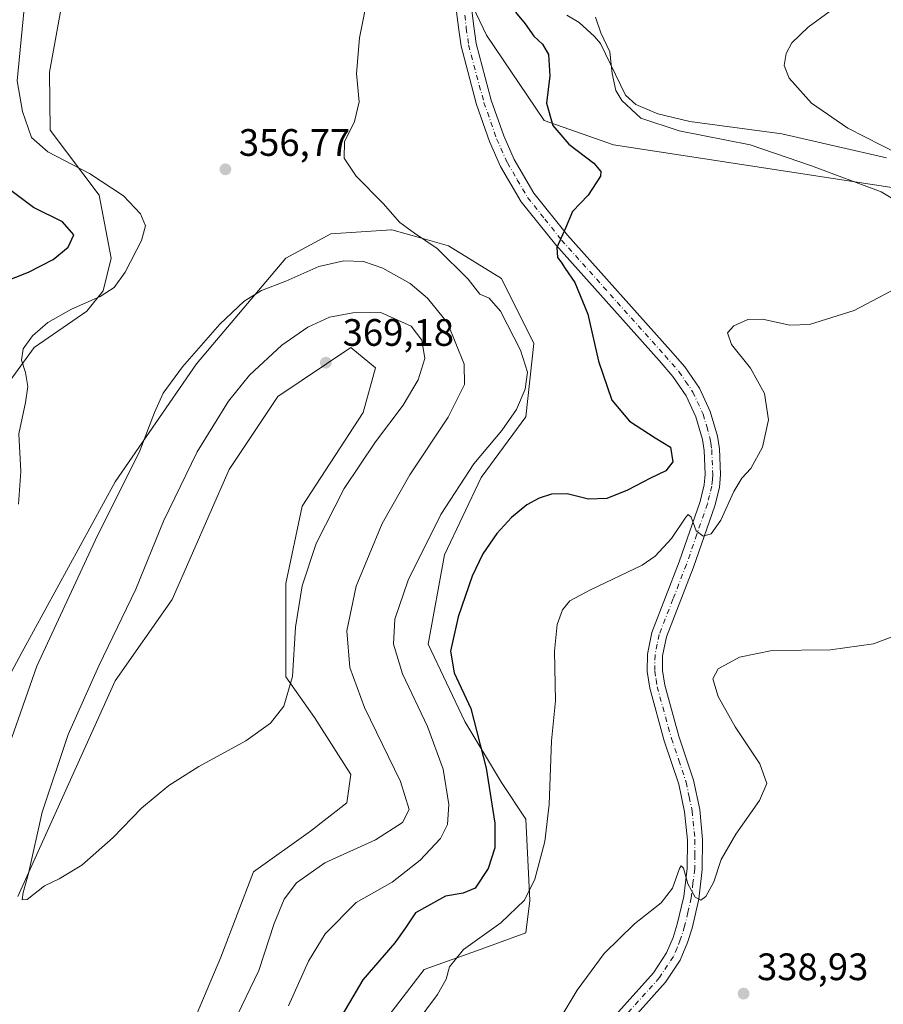
# Model space of a CAD drawing. Units: metres. Extents: x 622381 to 625870, y 4655470 to 4657844.
# Drawn here: x 625425 to 625651, y 4656559 to 4656817 of the extents above; entities that cross this region are included whole.
import ezdxf

# ---------------------------------------------------------------- set-up
doc = ezdxf.new("R2010")
doc.units = ezdxf.units.M
doc.header["$MEASUREMENT"] = 0
doc.linetypes.add('DGN Style 4', pattern=[2.6384748266838614, 1.318413404963828, -0.6592067024819142, 0.001648016756204785, -0.6592067024819142])
for name, color, linetype, lineweight in [('Corriente natural lineal', 142, 'Continuous', 13), ('Cultivos herbáceos CxS', 92, 'Continuous', 0), ('Curva de nivel maestra', 30, 'Continuous', 30), ('Curva de nivel normal', 30, 'Continuous', 0), ('Matorral CxS', 135, 'Continuous', 0), ('Pista pavimentada Cxs', 135, 'Continuous', 0), ('Pista pavimentada eje', 135, 'DGN Style 4', 0), ('Punto de cota en terreno', 7, 'Continuous', 0), ('Rótulo de punto de cota en terreno', 7, 'Continuous', 0), ('Suelo desnudo CxS', 253, 'Continuous', 0)]:
    doc.layers.add(name, color=color, linetype=linetype, lineweight=lineweight)
doc.styles.add('Style-Arial', font='txt')

# ---------------------------------------------------------------- blocks, each defined once
blk = doc.blocks.new('*U5')
at = {"layer": 'Suelo desnudo CxS', "color": 253, "linetype": 'Continuous', "lineweight": 0}
blk.add_polyline3d([(625660.7048000004, 4656771.723099999, 342.8917999999976), (625580.3043000001, 4656784.067500001, 348.0420000000013), (625562.2111000001, 4656790.456499999, 350.2731000000058), (625547.1196999997, 4656812.7611, 351.6073999999935), (625539.9353, 4656827.9057, 352.7145000000019)], dxfattribs=at)
blk = doc.blocks.new('*U10')
at = {"layer": 'Cultivos herbáceos CxS', "color": 92, "linetype": 'Continuous', "lineweight": 0}
for points in [[(625539.9353, 4656827.9057, 352.7145000000019), (625547.1196999997, 4656812.7611, 351.6073999999935), (625562.2111000001, 4656790.456499999, 350.2731000000058), (625580.3043000001, 4656784.067500001, 348.0420000000013), (625660.7048000004, 4656771.723099999, 342.8917999999976)], [(625424.3176999995, 4656587.2017, 364.2654000000039), (625449.8607000001, 4656643.6371, 366.675900000002), (625464.7603000002, 4656664.933700001, 367.8515999999945), (625479.6612999998, 4656699.008500001, 368.2497000000003), (625492.4332999998, 4656718.1753, 367.9726999999984), (625511.5899, 4656730.9529, 368.1557999999932), (625517.9754999997, 4656725.629100001, 368.4496000000072), (625514.7827000003, 4656713.9165, 367.9910999999993), (625498.8189000003, 4656689.424699999, 367.4994000000006), (625494.5608999999, 4656669.193499999, 366.5774999999995), (625494.5608999999, 4656644.701900001, 365.3754999999946), (625502.0109999999, 4656634.054099999, 364.0574000000051), (625511.5899, 4656619.1461, 362.9756999999955), (625510.5257000001, 4656611.692100001, 362.9532000000036), (625500.9467000002, 4656604.238700001, 362.7740000000049), (625486.0469000004, 4656593.590100001, 362.6662999999971), (625477.5323000001, 4656571.228499999, 362.0872999999993), (625465.8251999998, 4656543.543299999, 361.1073999999935), (625454.1173, 4656522.2465, 360.0149999999995), (625440.2816000005, 4656503.0789, 358.9257000000071), (625426.4457, 4656494.5615, 358.5844999999972), (625400.9029000001, 4656477.5241, 359.1141999999964)], [(625516.9115000004, 4656549.9319, 347.3864999999932), (625530.7472999999, 4656568.033500001, 346.9833999999973), (625545.6481, 4656573.357100001, 344.9749000000011), (625557.3548999998, 4656577.616900001, 344.0185999999958), (625558.4187000003, 4656586.135299999, 345.6116999999941), (625557.3548999998, 4656607.4321, 346.648199999996), (625550.9693, 4656617.016100001, 348.752999999997), (625541.3903000001, 4656632.9879, 351.1220999999932), (625531.8113000002, 4656653.2205, 352.0100999999996), (625536.0695000002, 4656676.6459, 353.1168000000035), (625545.6485000001, 4656696.878500001, 353.9731999999931), (625557.3552999999, 4656712.850099999, 354.5328000000009), (625559.4841, 4656732.017700001, 353.7206000000006), (625550.9694999997, 4656749.055299999, 353.0531000000047), (625537.1335000005, 4656757.573100001, 353.8986000000005), (625529.8075000001, 4656759.6677, 355.0571000000054), (625522.3180999998, 4656761.8091, 355.5158999999985), (625522.2339000005, 4656761.833100001, 355.5184000000008), (625506.2692999998, 4656760.768100001, 357.399900000004), (625494.5610999997, 4656754.3793, 358.7136000000028), (625471.1470999997, 4656726.6941, 360.2416999999987), (625449.8607000001, 4656695.813899999, 359.2991999999941), (625425.3821, 4656651.0911, 358.1279000000068), (625393.4533000002, 4656591.4605, 353.7801000000036)], [(625416.8680999996, 4656714.980699999, 353.7134999999981), (625428.5751, 4656730.953299999, 355.1934000000037), (625442.4105000002, 4656740.536900001, 355.0222000000067), (625446.6675000006, 4656745.861099999, 354.4130000000005), (625448.7971000001, 4656754.3795, 353.5972000000039), (625445.6047, 4656770.884500001, 354.206600000005), (625432.8331000004, 4656787.9211, 357.6949000000022), (625432.6388999998, 4656803.1447, 358.3068999999959), (625437.3273, 4656829.1439, 358.8913999999932)]]:
    blk.add_polyline3d(points, dxfattribs=at)
blk = doc.blocks.new('5PATER')
at = {"layer": 'Punto de cota en terreno', "linetype": 'Continuous', "lineweight": 0}
h = blk.add_hatch(color=51, dxfattribs=at)
edge = h.paths.add_edge_path()
edge.add_ellipse((0, 0), major_axis=(-0.1095731443231308, -0.1110710700762829), ratio=0.9994222409660322, start_angle=0, end_angle=360)

msp = doc.modelspace()

# ---------------------------------------------------------------- linework, layer by layer
at = {"layer": 'Corriente natural lineal', "color": 142, "linetype": 'Continuous', "lineweight": 13}
msp.add_polyline3d([(625568.1501000002, 4656818.0601, 346.8576999999932), (625571.3300999999, 4656816.120100001, 346.415399999998), (625575.4001000002, 4656812.460100001, 345.7985000000044), (625576.9401000004, 4656810.640100001, 345.6719000000012), (625583.4801000003, 4656797.050100001, 344.8788999999961), (625586.1801000005, 4656794.640100001, 344.7041000000027), (625592.0000999998, 4656792.170100001, 344.1306999999942), (625600.3501000004, 4656790.200099999, 343.8022000000055), (625624.4401000004, 4656786.9901, 342.4361999999965), (625651.8800999997, 4656780.700099999, 340.9423999999999)], dxfattribs=at)
at = {"layer": 'Cultivos herbáceos CxS', "color": 92, "linetype": 'Continuous', "lineweight": 0}
for points in [[(625416.8680999996, 4656714.980699999, 353.7134999999981), (625428.5751, 4656730.953299999, 355.1934000000037), (625442.4105000002, 4656740.536900001, 355.0222000000067), (625446.6675000006, 4656745.861099999, 354.4130000000005), (625448.7971000001, 4656754.3795, 353.5972000000039), (625445.6047, 4656770.884500001, 354.206600000005), (625432.8331000004, 4656787.9211, 357.6949000000022), (625432.6388999998, 4656803.1447, 358.3068999999959), (625437.3273, 4656829.1439, 358.8913999999932)], [(625539.9353, 4656827.9057, 352.7145000000019), (625547.1196999997, 4656812.7611, 351.6073999999935), (625562.2111000001, 4656790.456499999, 350.2731000000058), (625580.3043000001, 4656784.067500001, 348.0420000000013), (625660.7048000004, 4656771.723099999, 342.8917999999976)], [(625516.9115000004, 4656549.9319, 347.3864999999932), (625530.7472999999, 4656568.033500001, 346.9833999999973), (625545.6481, 4656573.357100001, 344.9749000000011), (625557.3548999998, 4656577.616900001, 344.0185999999958), (625558.4187000003, 4656586.135299999, 345.6116999999941), (625557.3548999998, 4656607.4321, 346.648199999996), (625550.9693, 4656617.016100001, 348.752999999997), (625541.3903000001, 4656632.9879, 351.1220999999932), (625531.8113000002, 4656653.2205, 352.0100999999996), (625536.0695000002, 4656676.6459, 353.1168000000035), (625545.6485000001, 4656696.878500001, 353.9731999999931), (625557.3552999999, 4656712.850099999, 354.5328000000009), (625559.4841, 4656732.017700001, 353.7206000000006), (625550.9694999997, 4656749.055299999, 353.0531000000047), (625537.1335000005, 4656757.573100001, 353.8986000000005), (625529.8075000001, 4656759.6677, 355.0571000000054), (625522.3180999998, 4656761.8091, 355.5158999999985), (625522.2339000005, 4656761.833100001, 355.5184000000008), (625506.2692999998, 4656760.768100001, 357.399900000004), (625494.5610999997, 4656754.3793, 358.7136000000028), (625471.1470999997, 4656726.6941, 360.2416999999987), (625449.8607000001, 4656695.813899999, 359.2991999999941), (625425.3821, 4656651.0911, 358.1279000000068), (625393.4533000002, 4656591.4605, 353.7801000000036)], [(625424.3176999995, 4656587.2017, 364.2654000000039), (625449.8607000001, 4656643.6371, 366.675900000002), (625464.7603000002, 4656664.933700001, 367.8515999999945), (625479.6612999998, 4656699.008500001, 368.2497000000003), (625492.4332999998, 4656718.1753, 367.9726999999984), (625511.5899, 4656730.9529, 368.1557999999932), (625517.9754999997, 4656725.629100001, 368.4496000000072), (625514.7827000003, 4656713.9165, 367.9910999999993), (625498.8189000003, 4656689.424699999, 367.4994000000006), (625494.5608999999, 4656669.193499999, 366.5774999999995), (625494.5608999999, 4656644.701900001, 365.3754999999946), (625502.0109999999, 4656634.054099999, 364.0574000000051), (625511.5899, 4656619.1461, 362.9756999999955), (625510.5257000001, 4656611.692100001, 362.9532000000036), (625500.9467000002, 4656604.238700001, 362.7740000000049), (625486.0469000004, 4656593.590100001, 362.6662999999971), (625477.5323000001, 4656571.228499999, 362.0872999999993), (625465.8251999998, 4656543.543299999, 361.1073999999935), (625454.1173, 4656522.2465, 360.0149999999995), (625440.2816000005, 4656503.0789, 358.9257000000071), (625426.4457, 4656494.5615, 358.5844999999972), (625400.9029000001, 4656477.5241, 359.1141999999964)]]:
    msp.add_polyline3d(points, dxfattribs=at)
at = {"layer": 'Curva de nivel maestra', "color": 30, "linetype": 'Continuous', "lineweight": 30, "elevation": 350, "flags": 128}
for points in [[(625554.6799999997, 4656818.860099999), (625557.2199999997, 4656815.780099999), (625559.4900000002, 4656812.530099999), (625561.7199999997, 4656810.420100001), (625563.3600000005, 4656807.690099999), (625563.6799999997, 4656802.170100001), (625562.8200000003, 4656794.940099999), (625564.4600000001, 4656789.110099999), (625568.6399999997, 4656784.2601), (625575.2199999997, 4656779.220100001), (625577.0499999998, 4656777.050100001), (625576.9400000004, 4656775.890100001), (625573.6799999997, 4656770.890100001), (625569.5999999996, 4656766.5601), (625567.7699999996, 4656762.2301), (625565.5199999996, 4656757.1801), (625565.6399999997, 4656754.520099999), (625566.6600000003, 4656753.370100001), (625567.6600000003, 4656751.700099999), (625570.2400000002, 4656747.960100001), (625573.6100000005, 4656739.670100001), (625576.4299999997, 4656727.4101), (625579.9000000004, 4656717.1801), (625584.5199999996, 4656711.6601), (625591.2199999997, 4656707.3201), (625595.25, 4656704.880100001), (625595.8799999999, 4656701.0601), (625594.0899999999, 4656698.6801), (625590.04, 4656696.780099999), (625584.0499999998, 4656693.5601), (625578.6200000001, 4656691.460100001), (625573.8099999997, 4656691.280099999), (625568.25, 4656692.600099999), (625564.0800000001, 4656692.540100001), (625560.8600000005, 4656691.5001), (625557.6299999999, 4656689.720100001), (625553.6299999999, 4656686.4801), (625549.7599999999, 4656682.2401), (625546.1600000003, 4656676.890100001), (625543.3499999996, 4656671.0801), (625539.6399999997, 4656660.460100001), (625537.6900000004, 4656651.450099999), (625538.5800000001, 4656645.7301), (625542.9600000001, 4656636.440099999), (625547.0099999999, 4656620.770099999), (625549.2400000002, 4656606.4001), (625549.2300000006, 4656599.950099999), (625547.54, 4656594.5001), (625544.0899999999, 4656589.380100001), (625541, 4656588.050100001), (625536.3200000003, 4656587.2301), (625528.4600000001, 4656582.860099999), (625525.8399999999, 4656578.920100001), (625523.04, 4656575.030099999), (625514.6600000003, 4656565.350099999), (625507.4400000004, 4656553.040100001)], [(625417.5300000003, 4656746.950099999), (625427.1299999999, 4656750.700099999), (625433.5999999996, 4656753.9901), (625437.5199999996, 4656757.2601), (625439.04, 4656760.5101), (625436.04, 4656763.890100001), (625428.4199999999, 4656767.620100001), (625421.7800000003, 4656772.610099999)]]:
    msp.add_lwpolyline(points, dxfattribs=at)
at = {"layer": 'Curva de nivel normal', "color": 30, "linetype": 'Continuous', "lineweight": 0, "flags": 128}
for points, elevation in [([(625424.5499999998, 4656689.920100001), (625425.0800000001, 4656698.450099999), (625424.6299999999, 4656708.3301), (625426.3700000001, 4656716.530099999), (625426.9500000002, 4656720.7301), (625426.2999999998, 4656724.420100001), (625425.29, 4656727.640100001), (625425.75, 4656730.6601), (625428.1299999999, 4656734.020099999), (625432.2000000002, 4656737.4901), (625438.4000000004, 4656740.9901), (625445.9299999997, 4656744.300100001), (625449.5499999998, 4656746.6801), (625452.4600000001, 4656750.700099999), (625456.75, 4656759.030099999), (625457.75, 4656762.8101), (625456.4199999999, 4656765.950099999), (625452.0199999996, 4656770.720100001), (625443.0599999997, 4656776.590100001), (625432.2300000006, 4656782.2501), (625427.9199999999, 4656786.020099999), (625425.5199999996, 4656792.800100001), (625424.1399999997, 4656800.8201), (625427.3600000005, 4656834.2401)], 355), ([(625517.7000000002, 4656831.380100001), (625513.7999999998, 4656812.110099999), (625512.9900000002, 4656802.770099999), (625513.75, 4656795.360099999), (625512.4800000006, 4656790.220100001), (625509.8799999999, 4656784.890100001), (625509.7800000003, 4656780.550100001), (625512.9299999997, 4656775.860099999), (625520, 4656768.7301), (625524.3399999999, 4656763.7401), (625528.2400000002, 4656760.950099999), (625534.1799999997, 4656756.9001), (625542.2699999996, 4656748.890100001), (625545.3200000003, 4656744.9801), (625547.7800000003, 4656743.940099999), (625550.7300000006, 4656740.530099999), (625555.9699999997, 4656730.2401), (625557.8399999999, 4656724.520099999), (625557.2400000002, 4656720.040100001), (625554.9699999997, 4656714.7601), (625551.0599999997, 4656709.270099999), (625543.7800000003, 4656700.5001), (625535.1600000003, 4656687.2501), (625526.5899999999, 4656670.0601), (625523.0599999997, 4656659.790100001), (625522.7300000006, 4656653.2401), (625525.0499999998, 4656645.4801), (625531.5999999996, 4656631.700099999), (625535.7000000002, 4656620.540100001), (625537.25, 4656611.290100001), (625536.9100000003, 4656606.050100001), (625535.0499999998, 4656602.390100001), (625529.7199999997, 4656596.6601), (625522.3399999999, 4656590.920100001), (625512.9800000006, 4656585.5801), (625504.8499999996, 4656577.380100001), (625500.4500000002, 4656570.2401), (625495.2400000002, 4656558.550100001)], 355), ([(625639.0999999996, 4656820.550100001), (625631.3200000003, 4656814.880100001), (625627.0899999999, 4656810.8201), (625625.5599999997, 4656807.960100001), (625625.0499999998, 4656804.8201), (625626.3499999996, 4656801.5601), (625632.1799999997, 4656794.9901), (625641.7199999997, 4656788.440099999), (625655.0499999998, 4656781.640100001)], 340), ([(625575.6699999999, 4656817.550100001), (625577.0300000003, 4656813.4101), (625579.4199999999, 4656808.460100001), (625580, 4656802.710100001), (625580.9600000001, 4656798.3301), (625582.4900000002, 4656795.6601), (625587.54, 4656791.0701), (625597.5800000001, 4656787.710100001), (625616.1500000004, 4656784.0701), (625632.2400000002, 4656778.600099999), (625650.4400000004, 4656771.770099999), (625655.6699999999, 4656768.590100001)], 345), ([(625509.7100000001, 4656753.710100001), (625503.1900000004, 4656752.220100001), (625494.5300000003, 4656748.370100001), (625488.1900000004, 4656745.870100001), (625483.6100000005, 4656743.140100001), (625477.25, 4656737.0701), (625467.4699999997, 4656725.9301), (625462.3899999997, 4656719.0101), (625460.1200000001, 4656713.9301), (625456.2599999999, 4656703.9001), (625444.5499999998, 4656680.390100001), (625429.3300000001, 4656647.520099999), (625418.9800000006, 4656618.3201)], 360), ([(625481.8399999999, 4656556.1801), (625487.4900000002, 4656567.8101), (625491.4400000004, 4656580.120100001), (625494.0700000003, 4656586.470100001), (625497.3600000005, 4656590.770099999), (625504.75, 4656595.960100001), (625518.04, 4656601.9901), (625525.0700000003, 4656606.530099999), (625526.8700000001, 4656609.960100001), (625524.5599999997, 4656617.300100001), (625515.1200000001, 4656636.630100001), (625511.2999999998, 4656647.1601), (625510.5099999999, 4656656.720100001), (625512.9400000004, 4656668.4301), (625519.7400000002, 4656684.880100001), (625527.04, 4656697.620100001), (625537.0599999997, 4656712.7401), (625541.3600000005, 4656721.2501), (625541.2100000001, 4656726.630100001), (625536.8300000001, 4656737.4801), (625531.6699999999, 4656743.940099999), (625527.0599999997, 4656747.770099999), (625519.9000000004, 4656751.800100001), (625514.8700000001, 4656753.470100001), (625509.7100000001, 4656753.710100001)], 360), ([(625656.1200000001, 4656747.4301), (625643.3600000005, 4656740.6801), (625631.6799999997, 4656737.040100001), (625626.4900000002, 4656736.860099999), (625619.3600000005, 4656738.4101), (625615.5, 4656738.300100001), (625611.8499999996, 4656736.620100001), (625610.1600000003, 4656734.790100001), (625611.25, 4656731.7601), (625616.2100000001, 4656725.530099999), (625619.8700000001, 4656718.9301), (625620.9699999997, 4656712.050100001), (625619.4100000003, 4656704.840100001), (625616.3399999999, 4656699.290100001), (625613.9600000001, 4656696.780099999), (625611.8799999999, 4656693.290100001), (625608.4900000002, 4656685.7601), (625605.9000000004, 4656682.120100001), (625603.8399999999, 4656681.540100001), (625601.9699999997, 4656682.940099999), (625600.6900000004, 4656686.5601), (625599.9400000004, 4656687.210100001), (625599.2999999998, 4656686.540100001), (625595.5099999999, 4656680.9801), (625591.2400000002, 4656676.340100001), (625587.8399999999, 4656673.960100001), (625574.3099999997, 4656667.530099999), (625568.8899999997, 4656664.590100001), (625567, 4656662.2501), (625565.5499999998, 4656658.380100001), (625564.9299999997, 4656651.450099999), (625565.1200000001, 4656638.380100001), (625564.0899999999, 4656627.920100001), (625563.4800000006, 4656611.2601), (625562.3200000003, 4656601.540100001), (625559.7800000003, 4656591.7401), (625557.0199999996, 4656586.210100001), (625550.8300000001, 4656580.2601), (625541.04, 4656573.2601), (625537.3700000001, 4656568.7301), (625536.5300000003, 4656565.5001), (625534.29, 4656561.5001), (625528.6200000001, 4656553.9901)], 345), ([(625519.4299999997, 4656740.140100001), (625512.1100000005, 4656740.020099999), (625505.9500000002, 4656738.940099999), (625500.25, 4656736.3101), (625493.4600000001, 4656731.600099999), (625485, 4656723.700099999), (625479.4699999997, 4656716.940099999), (625471.2800000003, 4656703.630100001), (625462.5, 4656685.4801), (625455.2599999999, 4656667.640100001), (625445.54, 4656647.5801), (625437.4900000002, 4656629.5801), (625430.7400000002, 4656609.2601), (625427.1399999997, 4656593.200099999), (625425.6900000004, 4656588.2501), (625425.4400000004, 4656586.290100001), (625426.7800000003, 4656586.4101), (625431.3399999999, 4656589.970100001), (625435.2000000002, 4656591.8301), (625441.1299999999, 4656595.390100001), (625449.3099999997, 4656602.590100001), (625456.6900000004, 4656610.2601), (625463.9199999999, 4656616.2601), (625471.75, 4656621.2501), (625484.0499999998, 4656627.9101), (625490.4900000002, 4656632.5801), (625494, 4656637.0601), (625496.2999999998, 4656644.8301), (625497.0499999998, 4656657.7301), (625498.79, 4656668.5801), (625502.4600000001, 4656679.610099999), (625509.8399999999, 4656694.0701), (625518, 4656706.280099999), (625525.2400000002, 4656715.9001), (625529.2199999997, 4656722.5101), (625530.9600000001, 4656728.0801), (625530.1600000003, 4656732.860099999), (625527.3600000005, 4656736.530099999), (625519.4299999997, 4656740.140100001)], 365), ([(625658.5199999996, 4656657.090100001), (625648.4699999997, 4656653.340100001), (625637.1399999997, 4656651.800100001), (625621.9100000003, 4656651.640100001), (625613.3600000005, 4656649.860099999), (625607.75, 4656646.840100001), (625606.3399999999, 4656644.1601), (625607.7999999998, 4656639.520099999), (625612.1699999999, 4656631.5801), (625618.6600000003, 4656621.9001), (625620.5199999996, 4656616.790100001), (625618.6200000001, 4656612.340100001), (625612.3600000005, 4656603.5101), (625608.5499999998, 4656596.860099999), (625606.6200000001, 4656590.9901), (625604.5599999997, 4656587.1601), (625603.2000000002, 4656586.1601), (625601.7000000002, 4656586.9801), (625599.8099999997, 4656590.520099999), (625598.6500000004, 4656594.5801), (625598.04, 4656595.200099999), (625597.6399999997, 4656594.470100001), (625595.8399999999, 4656589.340100001), (625592.8399999999, 4656585.460100001), (625585.8399999999, 4656579.970100001), (625577.9400000004, 4656572.210100001), (625570.8600000005, 4656562.590100001), (625564.8300000001, 4656552.600099999)], 340)]:
    msp.add_lwpolyline(points, dxfattribs=dict(at, elevation=elevation))
at = {"layer": 'Matorral CxS', "color": 135, "linetype": 'Continuous', "lineweight": 0}
for points in [[(625437.3273, 4656829.1439, 358.8913999999932), (625432.6388999998, 4656803.1447, 358.3068999999959), (625432.8331000004, 4656787.9211, 357.6949000000022), (625445.6047, 4656770.884500001, 354.206600000005), (625448.7971000001, 4656754.3795, 353.5972000000039), (625446.6675000006, 4656745.861099999, 354.4130000000005), (625442.4105000002, 4656740.536900001, 355.0222000000067), (625428.5751, 4656730.953299999, 355.1934000000037), (625416.8680999996, 4656714.980699999, 353.7134999999981)], [(625416.8680999996, 4656714.980699999, 353.7134999999981), (625428.5751, 4656730.953299999, 355.1934000000037), (625442.4105000002, 4656740.536900001, 355.0222000000067), (625446.6675000006, 4656745.861099999, 354.4130000000005), (625448.7971000001, 4656754.3795, 353.5972000000039), (625445.6047, 4656770.884500001, 354.206600000005), (625432.8331000004, 4656787.9211, 357.6949000000022), (625432.6388999998, 4656803.1447, 358.3068999999959), (625437.3273, 4656829.1439, 358.8913999999932)], [(625393.4533000002, 4656591.4605, 353.7801000000036), (625425.3821, 4656651.0911, 358.1279000000068), (625449.8607000001, 4656695.813899999, 359.2991999999941), (625471.1470999997, 4656726.6941, 360.2416999999987), (625494.5610999997, 4656754.3793, 358.7136000000028), (625506.2692999998, 4656760.768100001, 357.399900000004), (625522.2339000005, 4656761.833100001, 355.5184000000008), (625522.3180999998, 4656761.8091, 355.5158999999985), (625529.8075000001, 4656759.6677, 355.0571000000054), (625537.1335000005, 4656757.573100001, 353.8986000000005), (625550.9694999997, 4656749.055299999, 353.0531000000047), (625559.4841, 4656732.017700001, 353.7206000000006), (625557.3552999999, 4656712.850099999, 354.5328000000009), (625545.6485000001, 4656696.878500001, 353.9731999999931), (625536.0695000002, 4656676.6459, 353.1168000000035), (625531.8113000002, 4656653.2205, 352.0100999999996), (625541.3903000001, 4656632.9879, 351.1220999999932), (625550.9693, 4656617.016100001, 348.752999999997), (625557.3548999998, 4656607.4321, 346.648199999996), (625558.4187000003, 4656586.135299999, 345.6116999999941), (625557.3548999998, 4656577.616900001, 344.0185999999958), (625545.6481, 4656573.357100001, 344.9749000000011), (625530.7472999999, 4656568.033500001, 346.9833999999973), (625516.9115000004, 4656549.9319, 347.3864999999932)], [(625516.9115000004, 4656549.9319, 347.3864999999932), (625530.7472999999, 4656568.033500001, 346.9833999999973), (625545.6481, 4656573.357100001, 344.9749000000011), (625557.3548999998, 4656577.616900001, 344.0185999999958), (625558.4187000003, 4656586.135299999, 345.6116999999941), (625557.3548999998, 4656607.4321, 346.648199999996), (625550.9693, 4656617.016100001, 348.752999999997), (625541.3903000001, 4656632.9879, 351.1220999999932), (625531.8113000002, 4656653.2205, 352.0100999999996), (625536.0695000002, 4656676.6459, 353.1168000000035), (625545.6485000001, 4656696.878500001, 353.9731999999931), (625557.3552999999, 4656712.850099999, 354.5328000000009), (625559.4841, 4656732.017700001, 353.7206000000006), (625550.9694999997, 4656749.055299999, 353.0531000000047), (625537.1335000005, 4656757.573100001, 353.8986000000005), (625529.8075000001, 4656759.6677, 355.0571000000054), (625522.3180999998, 4656761.8091, 355.5158999999985), (625522.2339000005, 4656761.833100001, 355.5184000000008), (625506.2692999998, 4656760.768100001, 357.399900000004), (625494.5610999997, 4656754.3793, 358.7136000000028), (625471.1470999997, 4656726.6941, 360.2416999999987), (625449.8607000001, 4656695.813899999, 359.2991999999941), (625425.3821, 4656651.0911, 358.1279000000068), (625393.4533000002, 4656591.4605, 353.7801000000036)], [(625400.9029000001, 4656477.5241, 359.1141999999964), (625426.4457, 4656494.5615, 358.5844999999972), (625440.2816000005, 4656503.0789, 358.9257000000071), (625454.1173, 4656522.2465, 360.0149999999995), (625465.8251999998, 4656543.543299999, 361.1073999999935), (625477.5323000001, 4656571.228499999, 362.0872999999993), (625486.0469000004, 4656593.590100001, 362.6662999999971), (625500.9467000002, 4656604.238700001, 362.7740000000049), (625510.5257000001, 4656611.692100001, 362.9532000000036), (625511.5899, 4656619.1461, 362.9756999999955), (625502.0109999999, 4656634.054099999, 364.0574000000051), (625494.5608999999, 4656644.701900001, 365.3754999999946), (625494.5608999999, 4656669.193499999, 366.5774999999995), (625498.8189000003, 4656689.424699999, 367.4994000000006), (625514.7827000003, 4656713.9165, 367.9910999999993), (625517.9754999997, 4656725.629100001, 368.4496000000072), (625511.5899, 4656730.9529, 368.1557999999932), (625492.4332999998, 4656718.1753, 367.9726999999984), (625479.6612999998, 4656699.008500001, 368.2497000000003), (625464.7603000002, 4656664.933700001, 367.8515999999945), (625449.8607000001, 4656643.6371, 366.675900000002), (625424.3176999995, 4656587.2017, 364.2654000000039)], [(625424.3176999995, 4656587.2017, 364.2654000000039), (625449.8607000001, 4656643.6371, 366.675900000002), (625464.7603000002, 4656664.933700001, 367.8515999999945), (625479.6612999998, 4656699.008500001, 368.2497000000003), (625492.4332999998, 4656718.1753, 367.9726999999984), (625511.5899, 4656730.9529, 368.1557999999932), (625517.9754999997, 4656725.629100001, 368.4496000000072), (625514.7827000003, 4656713.9165, 367.9910999999993), (625498.8189000003, 4656689.424699999, 367.4994000000006), (625494.5608999999, 4656669.193499999, 366.5774999999995), (625494.5608999999, 4656644.701900001, 365.3754999999946), (625502.0109999999, 4656634.054099999, 364.0574000000051), (625511.5899, 4656619.1461, 362.9756999999955), (625510.5257000001, 4656611.692100001, 362.9532000000036), (625500.9467000002, 4656604.238700001, 362.7740000000049), (625486.0469000004, 4656593.590100001, 362.6662999999971), (625477.5323000001, 4656571.228499999, 362.0872999999993), (625465.8251999998, 4656543.543299999, 361.1073999999935), (625454.1173, 4656522.2465, 360.0149999999995), (625440.2816000005, 4656503.0789, 358.9257000000071), (625426.4457, 4656494.5615, 358.5844999999972), (625400.9029000001, 4656477.5241, 359.1141999999964)]]:
    msp.add_polyline3d(points, dxfattribs=at)
at = {"layer": 'Pista pavimentada Cxs', "color": 135, "linetype": 'Continuous', "lineweight": 0}
for points in [[(625574.0100999996, 4656548.390100001, 338.7290000000066), (625590.7801000001, 4656567.130100001, 339.2039999999979), (625594.2701000003, 4656572.370100001, 339.3751000000047), (625595.9600999998, 4656576.460100001, 339.559699999998), (625597.0500999996, 4656579.880100001, 339.6646999999939), (625598.7301000003, 4656587.1601, 339.9275000000052), (625599.6101000002, 4656594.530099999, 340.2891999999993), (625599.6901000004, 4656601.940099999, 340.6144000000059), (625598.9600999998, 4656609.3201, 340.9948000000004), (625597.4501, 4656616.5601, 341.3934000000008), (625593.6101000002, 4656627.9801, 341.9162000000069), (625589.8300999999, 4656641.700099999, 342.3442000000068), (625589.1700999998, 4656646.0601, 342.4285999999993), (625589.2200999996, 4656650.610099999, 342.5602999999974), (625590.3901000004, 4656656.340100001, 342.8349000000017), (625597.5601000005, 4656674.8201, 344.4121000000014), (625603.0401, 4656690.630100001, 345.5522999999957), (625604.1201, 4656694.9801, 345.8169999999955), (625604.3501000004, 4656697.770099999, 346.0080000000016), (625604.1001000004, 4656704.020099999, 346.3929000000062), (625603.6401000004, 4656706.870100001, 346.5255000000034), (625601.9501, 4656712.800100001, 346.8929000000062), (625599.3701, 4656718.3201, 347.0666000000056), (625595.9001000002, 4656723.420100001, 347.3353000000061), (625592.3000999996, 4656727.540100001, 347.5749000000069), (625565.2100999998, 4656757.840100001, 350.1613999999972), (625556.2001, 4656769.140100001, 351.0902999999962), (625550.7801000001, 4656778.4301, 351.7228000000032), (625547.8800999997, 4656784.920100001, 351.969299999997), (625544.5000999998, 4656794.590100001, 352.2305999999954), (625540.4101, 4656809.870100001, 352.2375999999931), (625539.8400999998, 4656814.1801, 352.209400000007), (625538.9901000002, 4656820.940099999, 352.3304999999964)], [(625574.0100999996, 4656548.390100001, 338.7290000000066), (625590.7801000001, 4656567.130100001, 339.2039999999979), (625594.2701000003, 4656572.370100001, 339.3751000000047), (625595.9600999998, 4656576.460100001, 339.559699999998), (625597.0500999996, 4656579.880100001, 339.6646999999939), (625598.7301000003, 4656587.1601, 339.9275000000052), (625599.6101000002, 4656594.530099999, 340.2891999999993), (625599.6901000004, 4656601.940099999, 340.6144000000059), (625598.9600999998, 4656609.3201, 340.9948000000004), (625597.4501, 4656616.5601, 341.3934000000008), (625593.6101000002, 4656627.9801, 341.9162000000069), (625589.8300999999, 4656641.700099999, 342.3442000000068), (625589.1700999998, 4656646.0601, 342.4285999999993), (625589.2200999996, 4656650.610099999, 342.5602999999974), (625590.3901000004, 4656656.340100001, 342.8349000000017), (625597.5601000005, 4656674.8201, 344.4121000000014), (625603.0401, 4656690.630100001, 345.5522999999957), (625604.1201, 4656694.9801, 345.8169999999955), (625604.3501000004, 4656697.770099999, 346.0080000000016), (625604.1001000004, 4656704.020099999, 346.3929000000062), (625603.6401000004, 4656706.870100001, 346.5255000000034), (625601.9501, 4656712.800100001, 346.8929000000062), (625599.3701, 4656718.3201, 347.0666000000056), (625595.9001000002, 4656723.420100001, 347.3353000000061), (625592.3000999996, 4656727.540100001, 347.5749000000069), (625565.2100999998, 4656757.840100001, 350.1613999999972), (625556.2001, 4656769.140100001, 351.0902999999962), (625550.7801000001, 4656778.4301, 351.7228000000032), (625547.8800999997, 4656784.920100001, 351.969299999997), (625544.5000999998, 4656794.590100001, 352.2305999999954), (625540.4101, 4656809.870100001, 352.2375999999931), (625539.8400999998, 4656814.1801, 352.209400000007), (625538.9901000002, 4656820.940099999, 352.3304999999964)], [(625542.9700999996, 4656821.4101, 351.9055999999982), (625543.7600999996, 4656815.040100001, 351.8022999999957), (625544.3400999998, 4656810.6501, 351.8594000000012), (625548.3201000001, 4656795.770099999, 351.7909000000073), (625551.6001000004, 4656786.390100001, 351.7770000000019), (625554.3400999998, 4656780.2501, 351.559699999998), (625559.5100999996, 4656771.4101, 350.9689000000071), (625568.2600999996, 4656760.420100001, 349.9149000000034), (625595.3000999996, 4656730.1801, 347.1738000000041), (625599.0701000001, 4656725.870100001, 346.9453999999969), (625602.8501000004, 4656720.300100001, 346.8448000000063), (625605.7001, 4656714.210100001, 346.6261999999988), (625607.5500999996, 4656707.7401, 346.4563000000053), (625608.0800999999, 4656704.4101, 346.2532999999967), (625608.3501000004, 4656697.690099999, 345.8778000000021), (625608.0800999999, 4656694.3301, 345.6875), (625606.8701, 4656689.4901, 345.4073999999964), (625601.3201000001, 4656673.440099999, 344.3068000000058), (625594.2401000002, 4656655.210100001, 342.5219999999972), (625593.2100999998, 4656650.190099999, 342.2204999999958), (625593.1700999998, 4656646.340100001, 342.0408000000025), (625593.7500999998, 4656642.540100001, 341.9275999999954), (625597.4401000004, 4656629.140100001, 341.7988000000041), (625601.3101000005, 4656617.610099999, 341.366599999994), (625602.9200999998, 4656609.9301, 340.9738999999972), (625603.6901000004, 4656602.120100001, 340.5761000000057), (625603.6001000004, 4656594.270099999, 340.3007999999973), (625602.6801000005, 4656586.470100001, 340.0669000000053), (625600.9101, 4656578.8301, 339.7206000000006), (625599.7200999996, 4656575.090100001, 339.5503999999929), (625597.8101000005, 4656570.4801, 339.3600000000006), (625593.9501, 4656564.6801, 339.061400000006), (625577.0500999996, 4656545.790100001, 338.402700000006)], [(625542.9700999996, 4656821.4101, 351.9055999999982), (625543.7600999996, 4656815.040100001, 351.8022999999957), (625544.3400999998, 4656810.6501, 351.8594000000012), (625548.3201000001, 4656795.770099999, 351.7909000000073), (625551.6001000004, 4656786.390100001, 351.7770000000019), (625554.3400999998, 4656780.2501, 351.559699999998), (625559.5100999996, 4656771.4101, 350.9689000000071), (625568.2600999996, 4656760.420100001, 349.9149000000034), (625595.3000999996, 4656730.1801, 347.1738000000041), (625599.0701000001, 4656725.870100001, 346.9453999999969), (625602.8501000004, 4656720.300100001, 346.8448000000063), (625605.7001, 4656714.210100001, 346.6261999999988), (625607.5500999996, 4656707.7401, 346.4563000000053), (625608.0800999999, 4656704.4101, 346.2532999999967), (625608.3501000004, 4656697.690099999, 345.8778000000021), (625608.0800999999, 4656694.3301, 345.6875), (625606.8701, 4656689.4901, 345.4073999999964), (625601.3201000001, 4656673.440099999, 344.3068000000058), (625594.2401000002, 4656655.210100001, 342.5219999999972), (625593.2100999998, 4656650.190099999, 342.2204999999958), (625593.1700999998, 4656646.340100001, 342.0408000000025), (625593.7500999998, 4656642.540100001, 341.9275999999954), (625597.4401000004, 4656629.140100001, 341.7988000000041), (625601.3101000005, 4656617.610099999, 341.366599999994), (625602.9200999998, 4656609.9301, 340.9738999999972), (625603.6901000004, 4656602.120100001, 340.5761000000057), (625603.6001000004, 4656594.270099999, 340.3007999999973), (625602.6801000005, 4656586.470100001, 340.0669000000053), (625600.9101, 4656578.8301, 339.7206000000006), (625599.7200999996, 4656575.090100001, 339.5503999999929), (625597.8101000005, 4656570.4801, 339.3600000000006), (625593.9501, 4656564.6801, 339.061400000006), (625577.0500999996, 4656545.790100001, 338.402700000006)]]:
    msp.add_polyline3d(points, dxfattribs=at)
at = {"layer": 'Pista pavimentada eje', "color": 135, "linetype": 'DGN Style 4', "lineweight": 0}
msp.add_polyline3d([(625541.3750999998, 4656817.9901, 352.0583000000042), (625541.8000999996, 4656814.610099999, 352.0472000000009), (625542.3750999998, 4656810.2601, 352.0620000000054), (625546.4101, 4656795.1801, 352.0274000000064), (625549.7401000002, 4656785.655099999, 351.8748000000051), (625552.5601000005, 4656779.340100001, 351.6282999999967), (625555.1451000003, 4656774.920100001, 351.3421999999992), (625557.8551000003, 4656770.2751, 351.0081999999966), (625562.3601000002, 4656764.6251, 350.4903999999952), (625566.7351000002, 4656759.130100001, 350.0320999999968), (625593.8000999996, 4656728.860099999, 347.415599999993), (625597.4851000002, 4656724.645099999, 347.2054000000062), (625599.2200999996, 4656722.095100001, 347.0905000000057), (625601.1101000002, 4656719.3101, 346.9861999999994), (625603.8251, 4656713.505100001, 346.7482000000018), (625604.7500999998, 4656710.270099999, 346.6104999999953), (625605.5950999996, 4656707.3051, 346.4976000000024), (625605.8251, 4656705.880100001, 346.4331999999995), (625606.0900999998, 4656704.215100001, 346.358699999997), (625606.3501000004, 4656697.7301, 346.0035000000062), (625606.2351000002, 4656696.335100001, 345.9089999999997), (625606.1001000004, 4656694.655099999, 345.7924999999959), (625605.4951, 4656692.235099999, 345.6258999999991), (625604.9550999999, 4656690.0601, 345.4872000000032), (625602.1801000005, 4656682.0351, 345.0684000000037), (625599.4401000004, 4656674.130100001, 344.3666999999987), (625595.9001000002, 4656665.015100001, 343.497199999998), (625592.3151000004, 4656655.7751, 342.7256999999955), (625591.8000999996, 4656653.265100001, 342.5610000000015), (625591.2150999998, 4656650.4001, 342.4254999999976), (625591.1700999998, 4656646.200099999, 342.2660999999935), (625591.5000999998, 4656644.020099999, 342.2171999999992), (625591.7901, 4656642.120100001, 342.1782999999996), (625595.5251000002, 4656628.5601, 341.8623999999982), (625597.4451000001, 4656622.850099999, 341.6621000000014), (625599.3800999997, 4656617.085100001, 341.3824000000022), (625600.1851000005, 4656613.245100001, 341.1879000000045), (625600.9401000004, 4656609.6251, 341.0004000000045), (625601.6901000004, 4656602.030099999, 340.6567000000068), (625601.6451000003, 4656598.1051, 340.4986000000063), (625601.6051000003, 4656594.4001, 340.3559999999998), (625601.1651, 4656590.715100001, 340.1913999999961), (625600.7050999999, 4656586.815099999, 340.0084000000061), (625599.8201000001, 4656582.995100001, 339.8304999999964), (625598.9801000003, 4656579.3551, 339.6894999999931), (625597.8400999998, 4656575.7751, 339.5642999999982), (625596.9951, 4656573.7301, 339.492499999993), (625596.0401, 4656571.425100001, 339.3819999999978), (625592.3651000002, 4656565.905099999, 339.1405999999988), (625575.5301000001, 4656547.090100001, 338.5654000000068)], dxfattribs=at)
at = {"layer": 'Suelo desnudo CxS', "color": 253, "linetype": 'Continuous', "lineweight": 0}
msp.add_polyline3d([(625539.9353, 4656827.9057, 352.7145000000019), (625547.1196999997, 4656812.7611, 351.6073999999935), (625562.2111000001, 4656790.456499999, 350.2731000000058), (625580.3043000001, 4656784.067500001, 348.0420000000013), (625660.7048000004, 4656771.723099999, 342.8917999999976)], dxfattribs=at)

# ---------------------------------------------------------------- block references
at = {"layer": 'Cultivos herbáceos CxS', "color": 92, "linetype": 'Continuous', "lineweight": 0}
msp.add_blockref('*U10', (0, 0), dxfattribs=at)
at = {"layer": 'Punto de cota en terreno', "color": 7, "linetype": 'Continuous', "lineweight": 0, "xscale": 10, "yscale": 10, "zscale": 10}
for p in [(625478.7000000002, 4656777.65, 356.7700000000041), (625505, 4656727, 369.179999999993), (625614.4100000003, 4656561.720000001, 338.929999999993)]:
    msp.add_blockref('5PATER', p, dxfattribs=at)
at = {"layer": 'Suelo desnudo CxS', "color": 253, "linetype": 'Continuous', "lineweight": 0}
msp.add_blockref('*U5', (0, 0), dxfattribs=at)

# ---------------------------------------------------------------- texts
at = {"layer": 'Rótulo de punto de cota en terreno', "color": 7, "linetype": 'Continuous', "lineweight": 0, "style": 'Style-Arial'}
for s, p in [('356,77', (625482.2278000005, 4656781.177800001)), ('369,18', (625509.4096999997, 4656731.409700001)), ('338,93', (625617.9378000004, 4656565.2478))]:
    msp.add_text(s, height=7.000000000000002, dxfattribs=at).set_placement(p)

doc.saveas('drawing.dxf')
